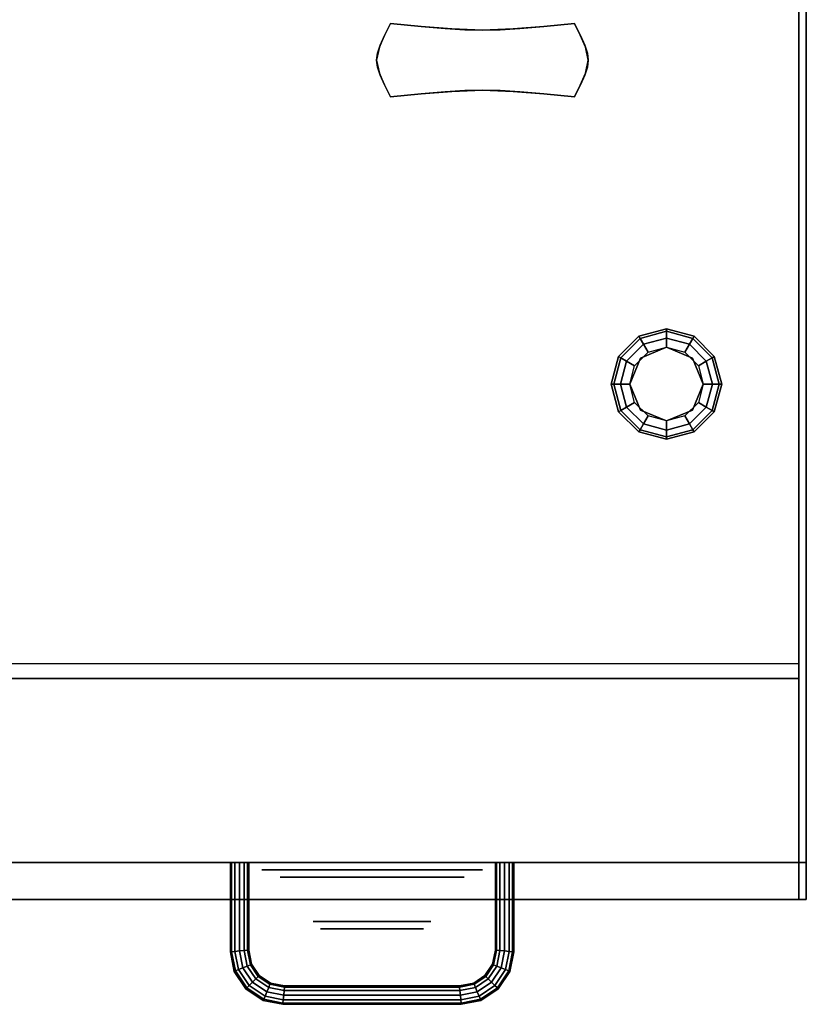
# Model space of a CAD drawing. Extents: x -102 to 102, y -18 to 19.
# Drawn here: x 92 to 102, y -14 to -1 of the extents above; entities that cross this region are included whole.
import ezdxf

# ---------------------------------------------------------------- set-up
doc = ezdxf.new("R2010")
doc.units = 0
for name, color, linetype in [('3D', 254, 'CONTINUOUS'), ('3D-BLACK', 250, 'CONTINUOUS'), ('3D-CHROME', 254, 'CONTINUOUS'), ('3D-COLDROLL', 252, 'CONTINUOUS'), ('3D-FLAT', 7, 'CONTINUOUS'), ('3D-GRAY', 251, 'CONTINUOUS'), ('3D-NON', 43, 'CONTINUOUS')]:
    doc.layers.add(name, color=color, linetype=linetype)

msp = doc.modelspace()

# ---------------------------------------------------------------- linework, layer by layer
at = {"layer": '3D', "extrusion": (0, -1, 0)}
msp.add_circle((96.55, 29.5, 12.7), 1.25, dxfattribs=at)
at = {"layer": '3D'}
for points in [[(100.175, -5.35, 24.25), (100.192, -5.379, 24.125), (100.55, -5.283, 24.125), (100.55, -5.25, 24.25)], [(100.175, -5.35, 27.5), (100.175, -5.35, 24.25), (100.55, -5.25, 24.25), (100.55, -5.25, 27.5)], [(100.192, -5.379, 24.125), (100.237, -5.459, 24.033), (100.55, -5.375, 24.033), (100.55, -5.283, 24.125)], [(100.55, -5.25, 24.25), (100.55, -5.283, 24.125), (100.908, -5.379, 24.125), (100.925, -5.35, 24.25)], [(100.55, -5.25, 27.5), (100.55, -5.25, 24.25), (100.925, -5.35, 24.25), (100.925, -5.35, 27.5)], [(100.55, -5.283, 24.125), (100.55, -5.375, 24.033), (100.862, -5.459, 24.033), (100.908, -5.379, 24.125)], [(99.9, -5.625, 24.25), (99.929, -5.642, 24.125), (100.192, -5.379, 24.125), (100.175, -5.35, 24.25)], [(99.9, -5.625, 27.5), (99.9, -5.625, 24.25), (100.175, -5.35, 24.25), (100.175, -5.35, 27.5)], [(99.929, -5.642, 24.125), (100.009, -5.688, 24.033), (100.237, -5.459, 24.033), (100.192, -5.379, 24.125)], [(100.009, -5.688, 24.033), (100.117, -5.75, 24), (100.3, -5.567, 24), (100.237, -5.459, 24.033)], [(100.237, -5.459, 24.033), (100.3, -5.567, 24), (100.55, -5.5, 24), (100.55, -5.375, 24.033)], [(100.55, -5.375, 24.033), (100.55, -5.5, 24), (100.8, -5.567, 24), (100.862, -5.459, 24.033)], [(100.862, -5.459, 24.033), (100.8, -5.567, 24), (100.983, -5.75, 24), (101.091, -5.688, 24.033)], [(100.908, -5.379, 24.125), (100.862, -5.459, 24.033), (101.091, -5.688, 24.033), (101.171, -5.642, 24.125)], [(100.925, -5.35, 24.25), (100.908, -5.379, 24.125), (101.171, -5.642, 24.125), (101.2, -5.625, 24.25)], [(100.925, -5.35, 27.5), (100.925, -5.35, 24.25), (101.2, -5.625, 24.25), (101.2, -5.625, 27.5)], [(100.55, -5.5, 23.5), (100.55, -5.5, 24), (100.196, -5.646, 24), (100.196, -5.646, 23.5)], [(100.904, -5.646, 23.5), (100.904, -5.646, 24), (100.55, -5.5, 24), (100.55, -5.5, 23.5)], [(99.8, -6, 24.25), (99.833, -6, 24.125), (99.929, -5.642, 24.125), (99.9, -5.625, 24.25)], [(99.8, -6, 27.5), (99.8, -6, 24.25), (99.9, -5.625, 24.25), (99.9, -5.625, 27.5)], [(99.833, -6, 24.125), (99.925, -6, 24.033), (100.009, -5.688, 24.033), (99.929, -5.642, 24.125)], [(99.925, -6, 24.033), (100.05, -6, 24), (100.117, -5.75, 24), (100.009, -5.688, 24.033)], [(100.196, -5.646, 23.5), (100.196, -5.646, 24), (100.05, -6, 24), (100.05, -6, 23.5)], [(101.05, -6, 23.5), (101.05, -6, 24), (100.904, -5.646, 24), (100.904, -5.646, 23.5)], [(101.091, -5.688, 24.033), (100.983, -5.75, 24), (101.05, -6, 24), (101.175, -6, 24.033)], [(101.171, -5.642, 24.125), (101.091, -5.688, 24.033), (101.175, -6, 24.033), (101.267, -6, 24.125)], [(101.2, -5.625, 24.25), (101.171, -5.642, 24.125), (101.267, -6, 24.125), (101.3, -6, 24.25)], [(101.2, -5.625, 27.5), (101.2, -5.625, 24.25), (101.3, -6, 24.25), (101.3, -6, 27.5)], [(99.9, -6.375, 24.25), (99.929, -6.358, 24.125), (99.833, -6, 24.125), (99.8, -6, 24.25)], [(99.9, -6.375, 27.5), (99.9, -6.375, 24.25), (99.8, -6, 24.25), (99.8, -6, 27.5)], [(99.929, -6.358, 24.125), (100.009, -6.312, 24.033), (99.925, -6, 24.033), (99.833, -6, 24.125)], [(100.009, -6.312, 24.033), (100.117, -6.25, 24), (100.05, -6, 24), (99.925, -6, 24.033)], [(100.05, -6, 23.5), (100.05, -6, 24), (100.196, -6.354, 24), (100.196, -6.354, 23.5)], [(100.904, -6.354, 23.5), (100.904, -6.354, 24), (101.05, -6, 24), (101.05, -6, 23.5)], [(101.175, -6, 24.033), (101.05, -6, 24), (100.983, -6.25, 24), (101.091, -6.312, 24.033)], [(101.267, -6, 24.125), (101.175, -6, 24.033), (101.091, -6.312, 24.033), (101.171, -6.358, 24.125)], [(101.3, -6, 24.25), (101.267, -6, 24.125), (101.171, -6.358, 24.125), (101.2, -6.375, 24.25)], [(101.3, -6, 27.5), (101.3, -6, 24.25), (101.2, -6.375, 24.25), (101.2, -6.375, 27.5)], [(100.237, -6.541, 24.033), (100.3, -6.433, 24), (100.117, -6.25, 24), (100.009, -6.312, 24.033)], [(101.091, -6.312, 24.033), (100.983, -6.25, 24), (100.8, -6.433, 24), (100.862, -6.541, 24.033)], [(100.175, -6.65, 24.25), (100.192, -6.621, 24.125), (99.929, -6.358, 24.125), (99.9, -6.375, 24.25)], [(100.175, -6.65, 27.5), (100.175, -6.65, 24.25), (99.9, -6.375, 24.25), (99.9, -6.375, 27.5)], [(100.192, -6.621, 24.125), (100.237, -6.541, 24.033), (100.009, -6.312, 24.033), (99.929, -6.358, 24.125)], [(100.196, -6.354, 23.5), (100.196, -6.354, 24), (100.55, -6.5, 24), (100.55, -6.5, 23.5)], [(100.55, -6.5, 23.5), (100.55, -6.5, 24), (100.904, -6.354, 24), (100.904, -6.354, 23.5)], [(101.171, -6.358, 24.125), (101.091, -6.312, 24.033), (100.862, -6.541, 24.033), (100.908, -6.621, 24.125)], [(101.2, -6.375, 24.25), (101.171, -6.358, 24.125), (100.908, -6.621, 24.125), (100.925, -6.65, 24.25)], [(101.2, -6.375, 27.5), (101.2, -6.375, 24.25), (100.925, -6.65, 24.25), (100.925, -6.65, 27.5)], [(100.55, -6.717, 24.125), (100.55, -6.625, 24.033), (100.237, -6.541, 24.033), (100.192, -6.621, 24.125)], [(100.55, -6.625, 24.033), (100.55, -6.5, 24), (100.3, -6.433, 24), (100.237, -6.541, 24.033)], [(100.862, -6.541, 24.033), (100.8, -6.433, 24), (100.55, -6.5, 24), (100.55, -6.625, 24.033)], [(100.908, -6.621, 24.125), (100.862, -6.541, 24.033), (100.55, -6.625, 24.033), (100.55, -6.717, 24.125)], [(100.55, -6.75, 24.25), (100.55, -6.717, 24.125), (100.192, -6.621, 24.125), (100.175, -6.65, 24.25)], [(100.55, -6.75, 27.5), (100.55, -6.75, 24.25), (100.175, -6.65, 24.25), (100.175, -6.65, 27.5)], [(100.925, -6.65, 24.25), (100.908, -6.621, 24.125), (100.55, -6.717, 24.125), (100.55, -6.75, 24.25)], [(100.925, -6.65, 27.5), (100.925, -6.65, 24.25), (100.55, -6.75, 24.25), (100.55, -6.75, 27.5)], [(102.35, -13, 35.7), (102.35, -9.8, 35.3), (30.75, -9.8, 35.3), (30.75, -13, 35.7)], [(102.35, -10, 34.5), (102.35, -9.8, 35.3), (30.75, -9.8, 35.3), (30.75, -10, 34.5)], [(94.625, -12.5, 29.5), (94.642, -12.5, 29.562), (94.642, -13.711, 29.562), (94.625, -13.712, 29.5)], [(94.642, -12.5, 29.438), (94.625, -12.5, 29.5), (94.625, -13.712, 29.5), (94.642, -13.711, 29.438)], [(94.687, -12.5, 29.392), (94.642, -12.5, 29.438), (94.642, -13.711, 29.438), (94.687, -13.706, 29.392)], [(94.642, -12.5, 29.562), (94.687, -12.5, 29.608), (94.687, -13.706, 29.608), (94.642, -13.711, 29.562)], [(94.75, -12.5, 29.375), (94.687, -12.5, 29.392), (94.687, -13.706, 29.392), (94.75, -13.7, 29.375)], [(94.687, -12.5, 29.608), (94.75, -12.5, 29.625), (94.75, -13.7, 29.625), (94.687, -13.706, 29.608)], [(94.812, -12.5, 29.392), (94.75, -12.5, 29.375), (94.75, -13.7, 29.375), (94.812, -13.694, 29.392)], [(94.75, -12.5, 29.625), (94.812, -12.5, 29.608), (94.812, -13.694, 29.608), (94.75, -13.7, 29.625)], [(94.858, -12.5, 29.438), (94.812, -12.5, 29.392), (94.812, -13.694, 29.392), (94.858, -13.689, 29.438)], [(94.812, -12.5, 29.608), (94.858, -12.5, 29.562), (94.858, -13.689, 29.562), (94.812, -13.694, 29.608)], [(94.875, -12.5, 29.5), (94.858, -12.5, 29.438), (94.858, -13.689, 29.438), (94.875, -13.688, 29.5)], [(94.858, -12.5, 29.562), (94.875, -12.5, 29.5), (94.875, -13.688, 29.5), (94.858, -13.689, 29.562)], [(98.225, -13.688, 29.5), (98.242, -13.689, 29.438), (98.242, -12.5, 29.438), (98.225, -12.5, 29.5)], [(98.242, -13.689, 29.562), (98.225, -13.688, 29.5), (98.225, -12.5, 29.5), (98.242, -12.5, 29.562)], [(98.242, -13.689, 29.438), (98.288, -13.694, 29.392), (98.288, -12.5, 29.392), (98.242, -12.5, 29.438)], [(98.288, -13.694, 29.608), (98.242, -13.689, 29.562), (98.242, -12.5, 29.562), (98.288, -12.5, 29.608)], [(98.288, -13.694, 29.392), (98.35, -13.7, 29.375), (98.35, -12.5, 29.375), (98.288, -12.5, 29.392)], [(98.35, -13.7, 29.625), (98.288, -13.694, 29.608), (98.288, -12.5, 29.608), (98.35, -12.5, 29.625)], [(98.35, -13.7, 29.375), (98.413, -13.706, 29.392), (98.413, -12.5, 29.392), (98.35, -12.5, 29.375)], [(98.413, -13.706, 29.608), (98.35, -13.7, 29.625), (98.35, -12.5, 29.625), (98.413, -12.5, 29.608)], [(98.413, -13.706, 29.392), (98.458, -13.711, 29.438), (98.458, -12.5, 29.438), (98.413, -12.5, 29.392)], [(98.458, -13.711, 29.562), (98.413, -13.706, 29.608), (98.413, -12.5, 29.608), (98.458, -12.5, 29.562)], [(98.475, -13.712, 29.5), (98.458, -13.711, 29.562), (98.458, -12.5, 29.562), (98.475, -12.5, 29.5)], [(98.458, -13.711, 29.438), (98.475, -13.712, 29.5), (98.475, -12.5, 29.5), (98.458, -12.5, 29.438)], [(94.625, -13.712, 29.5), (94.642, -13.711, 29.562), (94.694, -13.972, 29.562), (94.678, -13.978, 29.5)], [(94.642, -13.711, 29.438), (94.625, -13.712, 29.5), (94.678, -13.978, 29.5), (94.694, -13.972, 29.438)], [(94.687, -13.706, 29.392), (94.642, -13.711, 29.438), (94.694, -13.972, 29.438), (94.737, -13.954, 29.392)], [(94.642, -13.711, 29.562), (94.687, -13.706, 29.608), (94.737, -13.954, 29.608), (94.694, -13.972, 29.562)], [(94.75, -13.7, 29.375), (94.687, -13.706, 29.392), (94.737, -13.954, 29.392), (94.796, -13.93, 29.375)], [(94.687, -13.706, 29.608), (94.75, -13.7, 29.625), (94.796, -13.93, 29.625), (94.737, -13.954, 29.608)], [(94.812, -13.694, 29.392), (94.75, -13.7, 29.375), (94.796, -13.93, 29.375), (94.855, -13.905, 29.392)], [(94.75, -13.7, 29.625), (94.812, -13.694, 29.608), (94.855, -13.905, 29.608), (94.796, -13.93, 29.625)], [(94.858, -13.689, 29.438), (94.812, -13.694, 29.392), (94.855, -13.905, 29.392), (94.898, -13.887, 29.438)], [(94.812, -13.694, 29.608), (94.858, -13.689, 29.562), (94.898, -13.887, 29.562), (94.855, -13.905, 29.608)], [(94.875, -13.688, 29.5), (94.858, -13.689, 29.438), (94.898, -13.887, 29.438), (94.913, -13.881, 29.5)], [(94.858, -13.689, 29.562), (94.875, -13.688, 29.5), (94.913, -13.881, 29.5), (94.898, -13.887, 29.562)], [(98.187, -13.881, 29.5), (98.202, -13.887, 29.438), (98.242, -13.689, 29.438), (98.225, -13.688, 29.5)], [(98.202, -13.887, 29.562), (98.187, -13.881, 29.5), (98.225, -13.688, 29.5), (98.242, -13.689, 29.562)], [(98.202, -13.887, 29.438), (98.245, -13.905, 29.392), (98.288, -13.694, 29.392), (98.242, -13.689, 29.438)], [(98.245, -13.905, 29.608), (98.202, -13.887, 29.562), (98.242, -13.689, 29.562), (98.288, -13.694, 29.608)], [(98.245, -13.905, 29.392), (98.304, -13.93, 29.375), (98.35, -13.7, 29.375), (98.288, -13.694, 29.392)], [(98.304, -13.93, 29.625), (98.245, -13.905, 29.608), (98.288, -13.694, 29.608), (98.35, -13.7, 29.625)], [(98.304, -13.93, 29.375), (98.363, -13.954, 29.392), (98.413, -13.706, 29.392), (98.35, -13.7, 29.375)], [(98.363, -13.954, 29.608), (98.304, -13.93, 29.625), (98.35, -13.7, 29.625), (98.413, -13.706, 29.608)], [(98.363, -13.954, 29.392), (98.406, -13.972, 29.438), (98.458, -13.711, 29.438), (98.413, -13.706, 29.392)], [(98.406, -13.972, 29.562), (98.363, -13.954, 29.608), (98.413, -13.706, 29.608), (98.458, -13.711, 29.562)], [(98.422, -13.978, 29.5), (98.406, -13.972, 29.562), (98.458, -13.711, 29.562), (98.475, -13.712, 29.5)], [(98.406, -13.972, 29.438), (98.422, -13.978, 29.5), (98.475, -13.712, 29.5), (98.458, -13.711, 29.438)], [(94.855, -13.905, 29.392), (94.796, -13.93, 29.375), (94.926, -14.124, 29.375), (94.971, -14.079, 29.392)], [(94.796, -13.93, 29.625), (94.855, -13.905, 29.608), (94.971, -14.079, 29.608), (94.926, -14.124, 29.625)], [(94.898, -13.887, 29.438), (94.855, -13.905, 29.392), (94.971, -14.079, 29.392), (95.004, -14.046, 29.438)], [(94.855, -13.905, 29.608), (94.898, -13.887, 29.562), (95.004, -14.046, 29.562), (94.971, -14.079, 29.608)], [(94.913, -13.881, 29.5), (94.898, -13.887, 29.438), (95.004, -14.046, 29.438), (95.016, -14.034, 29.5)], [(94.898, -13.887, 29.562), (94.913, -13.881, 29.5), (95.016, -14.034, 29.5), (95.004, -14.046, 29.562)], [(98.084, -14.034, 29.5), (98.096, -14.046, 29.438), (98.202, -13.887, 29.438), (98.187, -13.881, 29.5)], [(98.096, -14.046, 29.562), (98.084, -14.034, 29.5), (98.187, -13.881, 29.5), (98.202, -13.887, 29.562)], [(98.096, -14.046, 29.438), (98.129, -14.079, 29.392), (98.245, -13.905, 29.392), (98.202, -13.887, 29.438)], [(98.129, -14.079, 29.608), (98.096, -14.046, 29.562), (98.202, -13.887, 29.562), (98.245, -13.905, 29.608)], [(98.129, -14.079, 29.392), (98.174, -14.124, 29.375), (98.304, -13.93, 29.375), (98.245, -13.905, 29.392)], [(98.174, -14.124, 29.625), (98.129, -14.079, 29.608), (98.245, -13.905, 29.608), (98.304, -13.93, 29.625)], [(94.678, -13.978, 29.5), (94.694, -13.972, 29.562), (94.848, -14.202, 29.562), (94.836, -14.214, 29.5)], [(94.694, -13.972, 29.438), (94.678, -13.978, 29.5), (94.836, -14.214, 29.5), (94.848, -14.202, 29.438)], [(94.737, -13.954, 29.392), (94.694, -13.972, 29.438), (94.848, -14.202, 29.438), (94.881, -14.169, 29.392)], [(94.694, -13.972, 29.562), (94.737, -13.954, 29.608), (94.881, -14.169, 29.608), (94.848, -14.202, 29.562)], [(94.796, -13.93, 29.375), (94.737, -13.954, 29.392), (94.881, -14.169, 29.392), (94.926, -14.124, 29.375)], [(94.737, -13.954, 29.608), (94.796, -13.93, 29.625), (94.926, -14.124, 29.625), (94.881, -14.169, 29.608)], [(95.016, -14.034, 29.5), (95.004, -14.046, 29.438), (95.163, -14.152, 29.438), (95.169, -14.137, 29.5)], [(95.004, -14.046, 29.562), (95.016, -14.034, 29.5), (95.169, -14.137, 29.5), (95.163, -14.152, 29.562)], [(97.931, -14.137, 29.5), (97.937, -14.152, 29.438), (98.096, -14.046, 29.438), (98.084, -14.034, 29.5)], [(97.937, -14.152, 29.562), (97.931, -14.137, 29.5), (98.084, -14.034, 29.5), (98.096, -14.046, 29.562)], [(98.174, -14.124, 29.375), (98.219, -14.169, 29.392), (98.363, -13.954, 29.392), (98.304, -13.93, 29.375)], [(98.219, -14.169, 29.608), (98.174, -14.124, 29.625), (98.304, -13.93, 29.625), (98.363, -13.954, 29.608)], [(98.219, -14.169, 29.392), (98.252, -14.202, 29.438), (98.406, -13.972, 29.438), (98.363, -13.954, 29.392)], [(98.252, -14.202, 29.562), (98.219, -14.169, 29.608), (98.363, -13.954, 29.608), (98.406, -13.972, 29.562)], [(98.264, -14.214, 29.5), (98.252, -14.202, 29.562), (98.406, -13.972, 29.562), (98.422, -13.978, 29.5)], [(98.252, -14.202, 29.438), (98.264, -14.214, 29.5), (98.422, -13.978, 29.5), (98.406, -13.972, 29.438)], [(94.881, -14.169, 29.392), (94.848, -14.202, 29.438), (95.078, -14.356, 29.438), (95.096, -14.313, 29.392)], [(94.848, -14.202, 29.562), (94.881, -14.169, 29.608), (95.096, -14.313, 29.608), (95.078, -14.356, 29.562)], [(94.926, -14.124, 29.375), (94.881, -14.169, 29.392), (95.096, -14.313, 29.392), (95.12, -14.254, 29.375)], [(94.881, -14.169, 29.608), (94.926, -14.124, 29.625), (95.12, -14.254, 29.625), (95.096, -14.313, 29.608)], [(94.971, -14.079, 29.392), (94.926, -14.124, 29.375), (95.12, -14.254, 29.375), (95.145, -14.195, 29.392)], [(94.926, -14.124, 29.625), (94.971, -14.079, 29.608), (95.145, -14.195, 29.608), (95.12, -14.254, 29.625)], [(95.004, -14.046, 29.438), (94.971, -14.079, 29.392), (95.145, -14.195, 29.392), (95.163, -14.152, 29.438)], [(94.971, -14.079, 29.608), (95.004, -14.046, 29.562), (95.163, -14.152, 29.562), (95.145, -14.195, 29.608)], [(95.163, -14.152, 29.438), (95.145, -14.195, 29.392), (95.356, -14.238, 29.392), (95.361, -14.192, 29.438)], [(95.145, -14.195, 29.608), (95.163, -14.152, 29.562), (95.361, -14.192, 29.562), (95.356, -14.238, 29.608)], [(95.169, -14.137, 29.5), (95.163, -14.152, 29.438), (95.361, -14.192, 29.438), (95.362, -14.175, 29.5)], [(95.163, -14.152, 29.562), (95.169, -14.137, 29.5), (95.362, -14.175, 29.5), (95.361, -14.192, 29.562)], [(95.362, -14.175, 29.5), (95.361, -14.192, 29.438), (97.739, -14.192, 29.438), (97.738, -14.175, 29.5)], [(95.361, -14.192, 29.562), (95.362, -14.175, 29.5), (97.738, -14.175, 29.5), (97.739, -14.192, 29.562)], [(97.738, -14.175, 29.5), (97.739, -14.192, 29.438), (97.937, -14.152, 29.438), (97.931, -14.137, 29.5)], [(97.739, -14.192, 29.562), (97.738, -14.175, 29.5), (97.931, -14.137, 29.5), (97.937, -14.152, 29.562)], [(97.739, -14.192, 29.438), (97.744, -14.238, 29.392), (97.955, -14.195, 29.392), (97.937, -14.152, 29.438)], [(97.744, -14.238, 29.608), (97.739, -14.192, 29.562), (97.937, -14.152, 29.562), (97.955, -14.195, 29.608)], [(97.937, -14.152, 29.438), (97.955, -14.195, 29.392), (98.129, -14.079, 29.392), (98.096, -14.046, 29.438)], [(97.955, -14.195, 29.608), (97.937, -14.152, 29.562), (98.096, -14.046, 29.562), (98.129, -14.079, 29.608)], [(97.955, -14.195, 29.392), (97.98, -14.254, 29.375), (98.174, -14.124, 29.375), (98.129, -14.079, 29.392)], [(97.98, -14.254, 29.625), (97.955, -14.195, 29.608), (98.129, -14.079, 29.608), (98.174, -14.124, 29.625)], [(97.98, -14.254, 29.375), (98.004, -14.313, 29.392), (98.219, -14.169, 29.392), (98.174, -14.124, 29.375)], [(98.004, -14.313, 29.608), (97.98, -14.254, 29.625), (98.174, -14.124, 29.625), (98.219, -14.169, 29.608)], [(98.004, -14.313, 29.392), (98.022, -14.356, 29.438), (98.252, -14.202, 29.438), (98.219, -14.169, 29.392)], [(98.022, -14.356, 29.562), (98.004, -14.313, 29.608), (98.219, -14.169, 29.608), (98.252, -14.202, 29.562)], [(94.836, -14.214, 29.5), (94.848, -14.202, 29.562), (95.078, -14.356, 29.562), (95.072, -14.372, 29.5)], [(94.848, -14.202, 29.438), (94.836, -14.214, 29.5), (95.072, -14.372, 29.5), (95.078, -14.356, 29.438)], [(95.12, -14.254, 29.375), (95.096, -14.313, 29.392), (95.344, -14.363, 29.392), (95.35, -14.3, 29.375)], [(95.096, -14.313, 29.608), (95.12, -14.254, 29.625), (95.35, -14.3, 29.625), (95.344, -14.363, 29.608)], [(95.145, -14.195, 29.392), (95.12, -14.254, 29.375), (95.35, -14.3, 29.375), (95.356, -14.238, 29.392)], [(95.12, -14.254, 29.625), (95.145, -14.195, 29.608), (95.356, -14.238, 29.608), (95.35, -14.3, 29.625)], [(95.35, -14.3, 29.375), (95.344, -14.363, 29.392), (97.756, -14.363, 29.392), (97.75, -14.3, 29.375)], [(95.344, -14.363, 29.608), (95.35, -14.3, 29.625), (97.75, -14.3, 29.625), (97.756, -14.363, 29.608)], [(95.356, -14.238, 29.392), (95.35, -14.3, 29.375), (97.75, -14.3, 29.375), (97.744, -14.238, 29.392)], [(95.35, -14.3, 29.625), (95.356, -14.238, 29.608), (97.744, -14.238, 29.608), (97.75, -14.3, 29.625)], [(95.361, -14.192, 29.438), (95.356, -14.238, 29.392), (97.744, -14.238, 29.392), (97.739, -14.192, 29.438)], [(95.356, -14.238, 29.608), (95.361, -14.192, 29.562), (97.739, -14.192, 29.562), (97.744, -14.238, 29.608)], [(97.744, -14.238, 29.392), (97.75, -14.3, 29.375), (97.98, -14.254, 29.375), (97.955, -14.195, 29.392)], [(97.75, -14.3, 29.625), (97.744, -14.238, 29.608), (97.955, -14.195, 29.608), (97.98, -14.254, 29.625)], [(97.75, -14.3, 29.375), (97.756, -14.363, 29.392), (98.004, -14.313, 29.392), (97.98, -14.254, 29.375)], [(97.756, -14.363, 29.608), (97.75, -14.3, 29.625), (97.98, -14.254, 29.625), (98.004, -14.313, 29.608)], [(98.028, -14.372, 29.5), (98.022, -14.356, 29.562), (98.252, -14.202, 29.562), (98.264, -14.214, 29.5)], [(98.022, -14.356, 29.438), (98.028, -14.372, 29.5), (98.264, -14.214, 29.5), (98.252, -14.202, 29.438)], [(95.072, -14.372, 29.5), (95.078, -14.356, 29.562), (95.339, -14.408, 29.562), (95.338, -14.425, 29.5)], [(95.078, -14.356, 29.438), (95.072, -14.372, 29.5), (95.338, -14.425, 29.5), (95.339, -14.408, 29.438)], [(95.096, -14.313, 29.392), (95.078, -14.356, 29.438), (95.339, -14.408, 29.438), (95.344, -14.363, 29.392)], [(95.078, -14.356, 29.562), (95.096, -14.313, 29.608), (95.344, -14.363, 29.608), (95.339, -14.408, 29.562)], [(95.338, -14.425, 29.5), (95.339, -14.408, 29.562), (97.761, -14.408, 29.562), (97.762, -14.425, 29.5)], [(95.339, -14.408, 29.438), (95.338, -14.425, 29.5), (97.762, -14.425, 29.5), (97.761, -14.408, 29.438)], [(95.344, -14.363, 29.392), (95.339, -14.408, 29.438), (97.761, -14.408, 29.438), (97.756, -14.363, 29.392)], [(95.339, -14.408, 29.562), (95.344, -14.363, 29.608), (97.756, -14.363, 29.608), (97.761, -14.408, 29.562)], [(97.756, -14.363, 29.392), (97.761, -14.408, 29.438), (98.022, -14.356, 29.438), (98.004, -14.313, 29.392)], [(97.761, -14.408, 29.562), (97.756, -14.363, 29.608), (98.004, -14.313, 29.608), (98.022, -14.356, 29.562)], [(97.762, -14.425, 29.5), (97.761, -14.408, 29.562), (98.022, -14.356, 29.562), (98.028, -14.372, 29.5)], [(97.761, -14.408, 29.438), (97.762, -14.425, 29.5), (98.028, -14.372, 29.5), (98.022, -14.356, 29.438)]]:
    msp.add_3dface(points, dxfattribs=at)
at = {"layer": '3D-BLACK', "extrusion": (0, -1, 0)}
msp.add_circle((96.55, 29.5, 13.3), 0.8, dxfattribs=at)
at = {"layer": '3D-BLACK'}
for points in [[(102.45, 18.5, 34.5), (30.65, 18.5, 34.5), (30.65, -12.5, 34.5), (102.45, -12.5, 34.5)], [(91.975, -12.5, 32.5), (91.975, -12.5, 33.5), (94.975, -12.5, 33.5), (94.975, -12.5, 32.5)], [(97.958, -12.5, 32.5), (97.958, -12.5, 33.5), (100.958, -12.5, 33.5), (100.958, -12.5, 32.5)]]:
    msp.add_3dface(points, dxfattribs=at)
at = {"layer": '3D-CHROME', "extrusion": (0, -1, 0)}
msp.add_circle((96.55, 29.5, 13.4), 0.7, dxfattribs=at)
at = {"layer": '3D-CHROME'}
for points in [[(96.718, -1.266, 74.25), (96.718, -1.266, 74.75), (96.8, -1.1, 74.75), (96.8, -1.1, 74.25)], [(97.215, -1.141, 74.25), (97.215, -1.141, 74.75), (96.8, -1.1, 74.75), (96.8, -1.1, 74.25)], [(97.542, -1.17, 74.25), (97.542, -1.17, 74.75), (97.215, -1.141, 74.75), (97.215, -1.141, 74.25)], [(97.811, -1.188, 74.25), (97.811, -1.188, 74.75), (97.542, -1.17, 74.75), (97.542, -1.17, 74.25)], [(98.05, -1.194, 74.25), (98.05, -1.194, 74.75), (97.811, -1.188, 74.75), (97.811, -1.188, 74.25)], [(98.289, -1.188, 74.25), (98.289, -1.188, 74.75), (98.05, -1.194, 74.75), (98.05, -1.194, 74.25)], [(98.558, -1.17, 74.25), (98.558, -1.17, 74.75), (98.289, -1.188, 74.75), (98.289, -1.188, 74.25)], [(98.885, -1.141, 74.25), (98.885, -1.141, 74.75), (98.558, -1.17, 74.75), (98.558, -1.17, 74.25)], [(99.3, -1.1, 74.25), (99.3, -1.1, 74.75), (98.885, -1.141, 74.75), (98.885, -1.141, 74.25)], [(99.3, -1.1, 74.25), (99.3, -1.1, 74.75), (99.382, -1.266, 74.75), (99.382, -1.266, 74.25)], [(96.659, -1.397, 74.25), (96.659, -1.397, 74.75), (96.718, -1.266, 74.75), (96.718, -1.266, 74.25)], [(99.382, -1.266, 74.25), (99.382, -1.266, 74.75), (99.441, -1.397, 74.75), (99.441, -1.397, 74.25)], [(96.624, -1.504, 74.25), (96.624, -1.504, 74.75), (96.659, -1.397, 74.75), (96.659, -1.397, 74.25)], [(99.441, -1.397, 74.25), (99.441, -1.397, 74.75), (99.476, -1.504, 74.75), (99.476, -1.504, 74.25)], [(96.612, -1.6, 74.25), (96.612, -1.6, 74.75), (96.624, -1.504, 74.75), (96.624, -1.504, 74.25)], [(96.624, -1.696, 74.25), (96.624, -1.696, 74.75), (96.612, -1.6, 74.75), (96.612, -1.6, 74.25)], [(99.476, -1.504, 74.25), (99.476, -1.504, 74.75), (99.487, -1.6, 74.75), (99.487, -1.6, 74.25)], [(99.487, -1.6, 74.25), (99.487, -1.6, 74.75), (99.476, -1.696, 74.75), (99.476, -1.696, 74.25)], [(96.659, -1.803, 74.25), (96.659, -1.803, 74.75), (96.624, -1.696, 74.75), (96.624, -1.696, 74.25)], [(99.476, -1.696, 74.25), (99.476, -1.696, 74.75), (99.441, -1.803, 74.75), (99.441, -1.803, 74.25)], [(96.718, -1.934, 74.25), (96.718, -1.934, 74.75), (96.659, -1.803, 74.75), (96.659, -1.803, 74.25)], [(99.441, -1.803, 74.25), (99.441, -1.803, 74.75), (99.382, -1.934, 74.75), (99.382, -1.934, 74.25)], [(96.8, -2.1, 74.25), (96.8, -2.1, 74.75), (96.718, -1.934, 74.75), (96.718, -1.934, 74.25)], [(97.811, -2.012, 74.25), (97.811, -2.012, 74.75), (98.05, -2.006, 74.75), (98.05, -2.006, 74.25)], [(98.05, -2.006, 74.25), (98.05, -2.006, 74.75), (98.289, -2.012, 74.75), (98.289, -2.012, 74.25)], [(99.382, -1.934, 74.25), (99.382, -1.934, 74.75), (99.3, -2.1, 74.75), (99.3, -2.1, 74.25)], [(96.8, -2.1, 74.25), (96.8, -2.1, 74.75), (97.215, -2.059, 74.75), (97.215, -2.059, 74.25)], [(97.215, -2.059, 74.25), (97.215, -2.059, 74.75), (97.542, -2.03, 74.75), (97.542, -2.03, 74.25)], [(97.542, -2.03, 74.25), (97.542, -2.03, 74.75), (97.811, -2.012, 74.75), (97.811, -2.012, 74.25)], [(98.289, -2.012, 74.25), (98.289, -2.012, 74.75), (98.558, -2.03, 74.75), (98.558, -2.03, 74.25)], [(98.558, -2.03, 74.25), (98.558, -2.03, 74.75), (98.885, -2.059, 74.75), (98.885, -2.059, 74.25)], [(98.885, -2.059, 74.25), (98.885, -2.059, 74.75), (99.3, -2.1, 74.75), (99.3, -2.1, 74.25)]]:
    msp.add_3dface(points, dxfattribs=at)
for points, invisible_edges in [([(96.721, -1.261, 74.75), (97.148, -1.296, 74.75), (97.216, -1.141, 74.75), (96.8, -1.1, 74.75)], 3), ([(96.721, -1.261, 74.25), (97.148, -1.296, 74.25), (97.216, -1.141, 74.25), (96.8, -1.1, 74.25)], 3), ([(97.148, -1.296, 74.75), (97.594, -1.326, 74.75), (97.632, -1.176, 74.75), (97.216, -1.141, 74.75)], 11), ([(97.148, -1.296, 74.25), (97.594, -1.326, 74.25), (97.632, -1.176, 74.25), (97.216, -1.141, 74.25)], 11), ([(97.594, -1.326, 74.75), (98.05, -1.341, 74.75), (98.05, -1.194, 74.75), (97.632, -1.176, 74.75)], 11), ([(97.594, -1.326, 74.25), (98.05, -1.341, 74.25), (98.05, -1.194, 74.25), (97.632, -1.176, 74.25)], 11), ([(98.05, -1.341, 74.75), (98.506, -1.326, 74.75), (98.468, -1.176, 74.75), (98.05, -1.194, 74.75)], 11), ([(98.05, -1.341, 74.25), (98.506, -1.326, 74.25), (98.468, -1.176, 74.25), (98.05, -1.194, 74.25)], 11), ([(98.506, -1.326, 74.75), (98.952, -1.296, 74.75), (98.884, -1.141, 74.75), (98.468, -1.176, 74.75)], 11), ([(98.506, -1.326, 74.25), (98.952, -1.296, 74.25), (98.884, -1.141, 74.25), (98.468, -1.176, 74.25)], 11), ([(98.952, -1.296, 74.75), (99.379, -1.261, 74.75), (99.3, -1.1, 74.75), (98.884, -1.141, 74.75)], 9), ([(98.952, -1.296, 74.25), (99.379, -1.261, 74.25), (99.3, -1.1, 74.25), (98.884, -1.141, 74.25)], 9), ([(96.65, -1.425, 74.75), (97.088, -1.445, 74.75), (97.148, -1.296, 74.75), (96.721, -1.261, 74.75)], 7), ([(96.65, -1.425, 74.25), (97.088, -1.445, 74.25), (97.148, -1.296, 74.25), (96.721, -1.261, 74.25)], 7), ([(97.088, -1.445, 74.75), (97.56, -1.462, 74.75), (97.594, -1.326, 74.75), (97.148, -1.296, 74.75)], 15), ([(97.088, -1.445, 74.25), (97.56, -1.462, 74.25), (97.594, -1.326, 74.25), (97.148, -1.296, 74.25)], 15), ([(97.56, -1.462, 74.75), (98.05, -1.471, 74.75), (98.05, -1.341, 74.75), (97.594, -1.326, 74.75)], 15), ([(97.56, -1.462, 74.25), (98.05, -1.471, 74.25), (98.05, -1.341, 74.25), (97.594, -1.326, 74.25)], 15), ([(98.05, -1.471, 74.75), (98.54, -1.462, 74.75), (98.506, -1.326, 74.75), (98.05, -1.341, 74.75)], 15), ([(98.05, -1.471, 74.25), (98.54, -1.462, 74.25), (98.506, -1.326, 74.25), (98.05, -1.341, 74.25)], 15), ([(98.54, -1.462, 74.75), (99.012, -1.445, 74.75), (98.952, -1.296, 74.75), (98.506, -1.326, 74.75)], 15), ([(98.54, -1.462, 74.25), (99.012, -1.445, 74.25), (98.952, -1.296, 74.25), (98.506, -1.326, 74.25)], 15), ([(99.012, -1.445, 74.75), (99.45, -1.425, 74.75), (99.379, -1.261, 74.75), (98.952, -1.296, 74.75)], 13), ([(99.012, -1.445, 74.25), (99.45, -1.425, 74.25), (99.379, -1.261, 74.25), (98.952, -1.296, 74.25)], 13), ([(96.612, -1.6, 74.75), (97.056, -1.6, 74.75), (97.088, -1.445, 74.75), (96.65, -1.425, 74.75)], 7), ([(96.612, -1.6, 74.25), (97.056, -1.6, 74.25), (97.088, -1.445, 74.25), (96.65, -1.425, 74.25)], 7), ([(97.056, -1.6, 74.75), (97.542, -1.6, 74.75), (97.56, -1.462, 74.75), (97.088, -1.445, 74.75)], 15), ([(97.056, -1.6, 74.25), (97.542, -1.6, 74.25), (97.56, -1.462, 74.25), (97.088, -1.445, 74.25)], 15), ([(97.542, -1.6, 74.75), (98.05, -1.6, 74.75), (98.05, -1.471, 74.75), (97.56, -1.462, 74.75)], 15), ([(97.542, -1.6, 74.25), (98.05, -1.6, 74.25), (98.05, -1.471, 74.25), (97.56, -1.462, 74.25)], 15), ([(98.05, -1.6, 74.75), (98.558, -1.6, 74.75), (98.54, -1.462, 74.75), (98.05, -1.471, 74.75)], 15), ([(98.05, -1.6, 74.25), (98.558, -1.6, 74.25), (98.54, -1.462, 74.25), (98.05, -1.471, 74.25)], 15), ([(98.558, -1.6, 74.75), (99.044, -1.6, 74.75), (99.012, -1.445, 74.75), (98.54, -1.462, 74.75)], 15), ([(98.558, -1.6, 74.25), (99.044, -1.6, 74.25), (99.012, -1.445, 74.25), (98.54, -1.462, 74.25)], 15), ([(99.044, -1.6, 74.75), (99.487, -1.6, 74.75), (99.45, -1.425, 74.75), (99.012, -1.445, 74.75)], 13), ([(99.044, -1.6, 74.25), (99.487, -1.6, 74.25), (99.45, -1.425, 74.25), (99.012, -1.445, 74.25)], 13), ([(96.65, -1.775, 74.75), (97.088, -1.755, 74.75), (97.056, -1.6, 74.75), (96.612, -1.6, 74.75)], 7), ([(96.65, -1.775, 74.25), (97.088, -1.755, 74.25), (97.056, -1.6, 74.25), (96.612, -1.6, 74.25)], 7), ([(97.088, -1.755, 74.75), (97.56, -1.738, 74.75), (97.542, -1.6, 74.75), (97.056, -1.6, 74.75)], 15), ([(97.088, -1.755, 74.25), (97.56, -1.738, 74.25), (97.542, -1.6, 74.25), (97.056, -1.6, 74.25)], 15), ([(97.56, -1.738, 74.75), (98.05, -1.729, 74.75), (98.05, -1.6, 74.75), (97.542, -1.6, 74.75)], 15), ([(97.56, -1.738, 74.25), (98.05, -1.729, 74.25), (98.05, -1.6, 74.25), (97.542, -1.6, 74.25)], 15), ([(98.05, -1.729, 74.75), (98.54, -1.738, 74.75), (98.558, -1.6, 74.75), (98.05, -1.6, 74.75)], 15), ([(98.05, -1.729, 74.25), (98.54, -1.738, 74.25), (98.558, -1.6, 74.25), (98.05, -1.6, 74.25)], 15), ([(98.54, -1.738, 74.75), (99.012, -1.755, 74.75), (99.044, -1.6, 74.75), (98.558, -1.6, 74.75)], 15), ([(98.54, -1.738, 74.25), (99.012, -1.755, 74.25), (99.044, -1.6, 74.25), (98.558, -1.6, 74.25)], 15), ([(99.012, -1.755, 74.75), (99.45, -1.775, 74.75), (99.487, -1.6, 74.75), (99.044, -1.6, 74.75)], 13), ([(99.012, -1.755, 74.25), (99.45, -1.775, 74.25), (99.487, -1.6, 74.25), (99.044, -1.6, 74.25)], 13), ([(97.148, -1.904, 74.75), (97.594, -1.874, 74.75), (97.56, -1.738, 74.75), (97.088, -1.755, 74.75)], 15), ([(97.148, -1.904, 74.25), (97.594, -1.874, 74.25), (97.56, -1.738, 74.25), (97.088, -1.755, 74.25)], 15), ([(97.594, -1.874, 74.75), (98.05, -1.859, 74.75), (98.05, -1.729, 74.75), (97.56, -1.738, 74.75)], 15), ([(97.594, -1.874, 74.25), (98.05, -1.859, 74.25), (98.05, -1.729, 74.25), (97.56, -1.738, 74.25)], 15), ([(98.05, -1.859, 74.75), (98.506, -1.874, 74.75), (98.54, -1.738, 74.75), (98.05, -1.729, 74.75)], 15), ([(98.05, -1.859, 74.25), (98.506, -1.874, 74.25), (98.54, -1.738, 74.25), (98.05, -1.729, 74.25)], 15), ([(98.506, -1.874, 74.75), (98.952, -1.904, 74.75), (99.012, -1.755, 74.75), (98.54, -1.738, 74.75)], 15), ([(98.506, -1.874, 74.25), (98.952, -1.904, 74.25), (99.012, -1.755, 74.25), (98.54, -1.738, 74.25)], 15), ([(96.721, -1.939, 74.75), (97.148, -1.904, 74.75), (97.088, -1.755, 74.75), (96.65, -1.775, 74.75)], 7), ([(96.721, -1.939, 74.25), (97.148, -1.904, 74.25), (97.088, -1.755, 74.25), (96.65, -1.775, 74.25)], 7), ([(97.632, -2.024, 74.75), (98.05, -2.006, 74.75), (98.05, -1.859, 74.75), (97.594, -1.874, 74.75)], 14), ([(97.632, -2.024, 74.25), (98.05, -2.006, 74.25), (98.05, -1.859, 74.25), (97.594, -1.874, 74.25)], 14), ([(98.05, -2.006, 74.75), (98.468, -2.024, 74.75), (98.506, -1.874, 74.75), (98.05, -1.859, 74.75)], 14), ([(98.05, -2.006, 74.25), (98.468, -2.024, 74.25), (98.506, -1.874, 74.25), (98.05, -1.859, 74.25)], 14), ([(98.952, -1.904, 74.75), (99.379, -1.939, 74.75), (99.45, -1.775, 74.75), (99.012, -1.755, 74.75)], 13), ([(98.952, -1.904, 74.25), (99.379, -1.939, 74.25), (99.45, -1.775, 74.25), (99.012, -1.755, 74.25)], 13), ([(96.8, -2.1, 74.75), (97.216, -2.059, 74.75), (97.148, -1.904, 74.75), (96.721, -1.939, 74.75)], 6), ([(96.8, -2.1, 74.25), (97.216, -2.059, 74.25), (97.148, -1.904, 74.25), (96.721, -1.939, 74.25)], 6), ([(97.216, -2.059, 74.75), (97.632, -2.024, 74.75), (97.594, -1.874, 74.75), (97.148, -1.904, 74.75)], 14), ([(97.216, -2.059, 74.25), (97.632, -2.024, 74.25), (97.594, -1.874, 74.25), (97.148, -1.904, 74.25)], 14), ([(98.468, -2.024, 74.75), (98.884, -2.059, 74.75), (98.952, -1.904, 74.75), (98.506, -1.874, 74.75)], 14), ([(98.468, -2.024, 74.25), (98.884, -2.059, 74.25), (98.952, -1.904, 74.25), (98.506, -1.874, 74.25)], 14), ([(98.884, -2.059, 74.75), (99.3, -2.1, 74.75), (99.379, -1.939, 74.75), (98.952, -1.904, 74.75)], 12), ([(98.884, -2.059, 74.25), (99.3, -2.1, 74.25), (99.379, -1.939, 74.25), (98.952, -1.904, 74.25)], 12)]:
    msp.add_3dface(points, dxfattribs=dict(at, invisible_edges=invisible_edges))
at = {"layer": '3D-COLDROLL'}
for points in [[(102.45, 17.4, 39.5), (102.45, -13, 36.3), (102.35, -13, 36.3), (102.35, 17.4, 39.5)], [(102.45, 17.4, 34.5), (102.45, -13, 34.5), (102.35, -13, 34.5), (102.35, 17.4, 34.5)], [(102.35, 17.4, 39.5), (102.35, 17.4, 34.5), (102.35, -13, 34.5), (102.35, -13, 36.3)], [(102.45, 17.4, 39.5), (102.45, 17.4, 34.5), (102.45, -13, 34.5), (102.45, -13, 36.3)], [(102.35, 14, 35.3), (30.75, 14, 35.3), (30.75, -10, 35.3), (102.35, -10, 35.3)], [(102.35, 14, 34.5), (30.75, 14, 34.5), (30.75, -10, 34.5), (102.35, -10, 34.5)], [(102.35, 14, 34.5), (102.35, -10, 34.5), (102.35, -10, 35.3), (102.35, 14, 35.3)], [(102.35, -10, 34.5), (30.75, -10, 34.5), (30.75, -10, 35.3), (102.35, -10, 35.3)], [(102.45, -13, 36.3), (102.45, -13, 34.5), (102.35, -13, 34.5), (102.35, -13, 36.3)]]:
    msp.add_3dface(points, dxfattribs=at)
at = {"layer": '3D-FLAT'}
msp.add_3dface([(102.35, -13, 34.5), (102.35, -10, 34.5), (30.75, -10, 34.5), (30.75, -13, 34.5)], dxfattribs=at)
at = {"layer": '3D-GRAY', "extrusion": (0, -1, 0)}
msp.add_circle((96.55, 29.5, 12.6), 1.5, dxfattribs=at)
at = {"layer": '3D-NON'}
for points in [[(102.45, -12.5, 27.5), (102.45, -12.5, 34.5), (102.45, 18.5, 34.5), (102.45, 18.5, 27.5)], [(102.35, -13, 34.5), (102.35, -10, 34.5), (102.35, -9.8, 35.3), (102.35, -13, 35.7)], [(102.35, -13, 34.5), (102.35, -13, 35.7), (30.75, -13, 35.7), (30.75, -13, 34.5)]]:
    msp.add_3dface(points, dxfattribs=at)
at = {"layer": '3D-NON', "invisible_edges": 14}
for points in [[(102.45, -12.5, 34.5), (30.65, -12.5, 34.5), (30.65, -12.5, 34), (102.45, -12.5, 34)], [(102.45, -12.5, 27.5), (30.65, -12.5, 27.5), (30.65, -12.5, 32), (102.45, -12.5, 32)], [(91.975, -12.5, 32.5), (91.975, -12.5, 33.5), (90.483, -12.5, 34), (90.483, -12.5, 32)], [(94.975, -12.5, 33.5), (91.975, -12.5, 33.5), (90.483, -12.5, 34), (96.467, -12.5, 34)], [(94.975, -12.5, 32.5), (91.975, -12.5, 32.5), (90.483, -12.5, 32), (96.467, -12.5, 32)], [(94.975, -12.5, 32.5), (94.975, -12.5, 33.5), (96.467, -12.5, 34), (96.467, -12.5, 32)], [(97.958, -12.5, 32.5), (97.958, -12.5, 33.5), (96.467, -12.5, 34), (96.467, -12.5, 32)], [(100.958, -12.5, 33.5), (97.958, -12.5, 33.5), (96.467, -12.5, 34), (102.45, -12.5, 34)], [(100.958, -12.5, 32.5), (97.958, -12.5, 32.5), (96.467, -12.5, 32), (102.45, -12.5, 32)], [(100.958, -12.5, 32.5), (100.958, -12.5, 33.5), (102.45, -12.5, 34), (102.45, -12.5, 32)]]:
    msp.add_3dface(points, dxfattribs=at)

doc.saveas('drawing.dxf')
